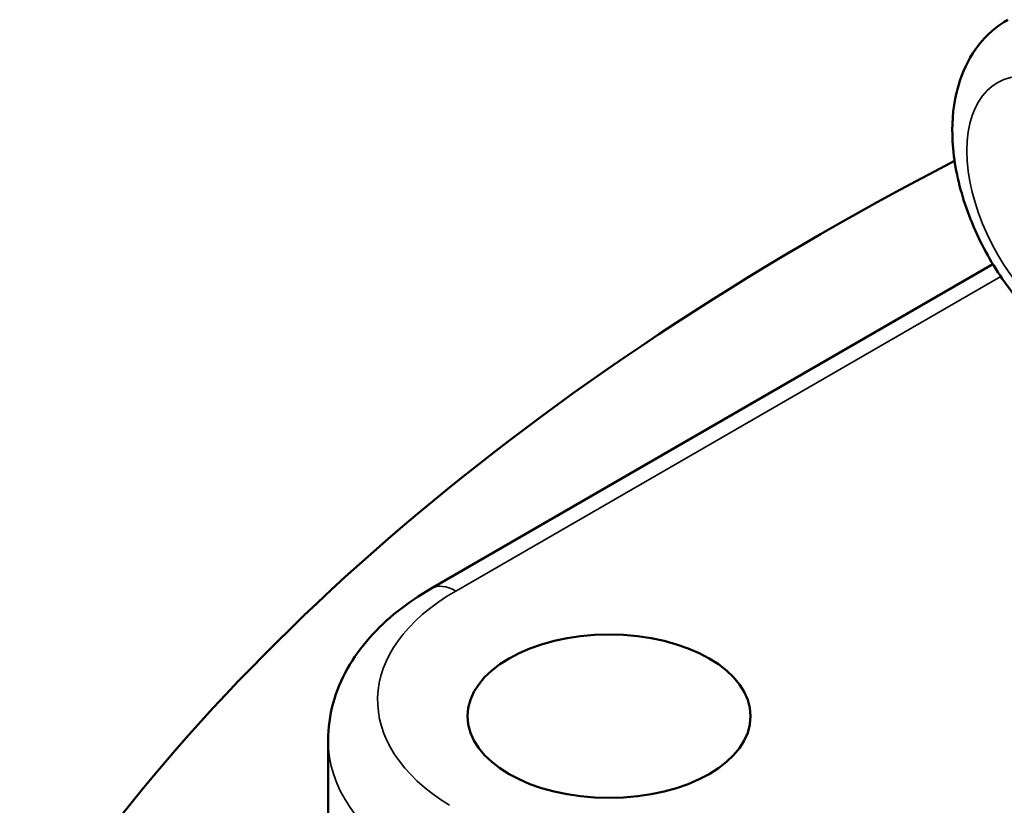
# Model space of a CAD drawing. Units: millimetres. Extents: x 0 to 2800, y 0 to 1980.
# Drawn here: x 2184 to 2234, y 1324 to 1363 of the extents above; entities that cross this region are included whole.
import ezdxf

# ---------------------------------------------------------------- set-up
doc = ezdxf.new("R2010")
doc.units = ezdxf.units.MM
doc.header["$LTSCALE"] = 6.666667
doc.layers.add('Visible (ISO)', color=7, linetype='Continuous', lineweight=50)
doc.layers.add('Visible Narrow (ISO)', color=7, linetype='Continuous', lineweight=35)

msp = doc.modelspace()

# ---------------------------------------------------------------- linework, layer by layer
at = {"layer": 'Visible (ISO)'}
for p, q in [((2233.12, 1350.845), (2204.738, 1334.459)), ((2199.534, 1312.657), (2199.534, 1326.782))]:
    msp.add_line(p, q, dxfattribs=at)
msp.add_ellipse((2348.218, 1280.958), major_axis=(-175, 0), ratio=0.57735, start_param=5.444964, end_param=5.931036, dxfattribs=at)
msp.add_ellipse((2213.729, 1328.007), major_axis=(-7.15, 0), ratio=0.57735, dxfattribs=at)
for points, knots in [([(2233.868, 1363.203), (2233.302, 1362.877), (2232.805, 1362.437), (2231.974, 1361.383), (2231.659, 1360.761), (2231.18, 1359.315), (2231.066, 1358.476), (2231.063, 1356.634), (2231.213, 1355.624), (2231.759, 1353.611), (2232.16, 1352.609), (2233.158, 1350.713), (2233.754, 1349.818), (2234.789, 1348.575), (2235.174, 1348.164), (2235.579, 1347.785)], [2.356194, 2.356194, 2.356194, 2.356194, 2.582469, 2.582469, 2.831062, 2.831062, 3.139202, 3.139202, 3.4977, 3.4977, 3.859679, 3.859679, 4.217101, 4.217101, 4.410072, 4.410072, 4.410072, 4.410072]), ([(2204.738, 1334.459), (2204.14, 1334.113), (2203.577, 1333.734), (2202.536, 1332.907), (2202.058, 1332.459), (2201.203, 1331.491), (2200.827, 1330.971), (2200.204, 1329.863), (2199.957, 1329.274), (2199.621, 1328.051), (2199.534, 1327.417), (2199.534, 1326.782)], [3.1415927, 3.1415927, 3.1415927, 3.1415927, 3.2986723, 3.2986723, 3.4557519, 3.4557519, 3.6128316, 3.6128316, 3.7699112, 3.7699112, 3.9269908, 3.9269908, 3.9269908, 3.9269908])]:
    msp.add_open_spline(points, degree=3, knots=knots, dxfattribs=at)
at = {"layer": 'Visible Narrow (ISO)'}
msp.add_line((2233.515, 1350.228), (2205.988, 1334.335), dxfattribs=at)
for centre, major_axis, start_param, end_param in [((2237.1, 1353.522), (-3.75, 6.495), 5.800104, 8.337063), ((2205.988, 1332.293), (-1.25, 2.165), 5.497787, 6.283185), ((2215.534, 1328.823), (-13.5, 0), 5.497787, 7.033677), ((2215.534, 1326.782), (-16, 0), 0, 0.750492)]:
    msp.add_ellipse(centre, major_axis=major_axis, ratio=0.57735, start_param=start_param, end_param=end_param, dxfattribs=at)

doc.saveas('drawing.dxf')
